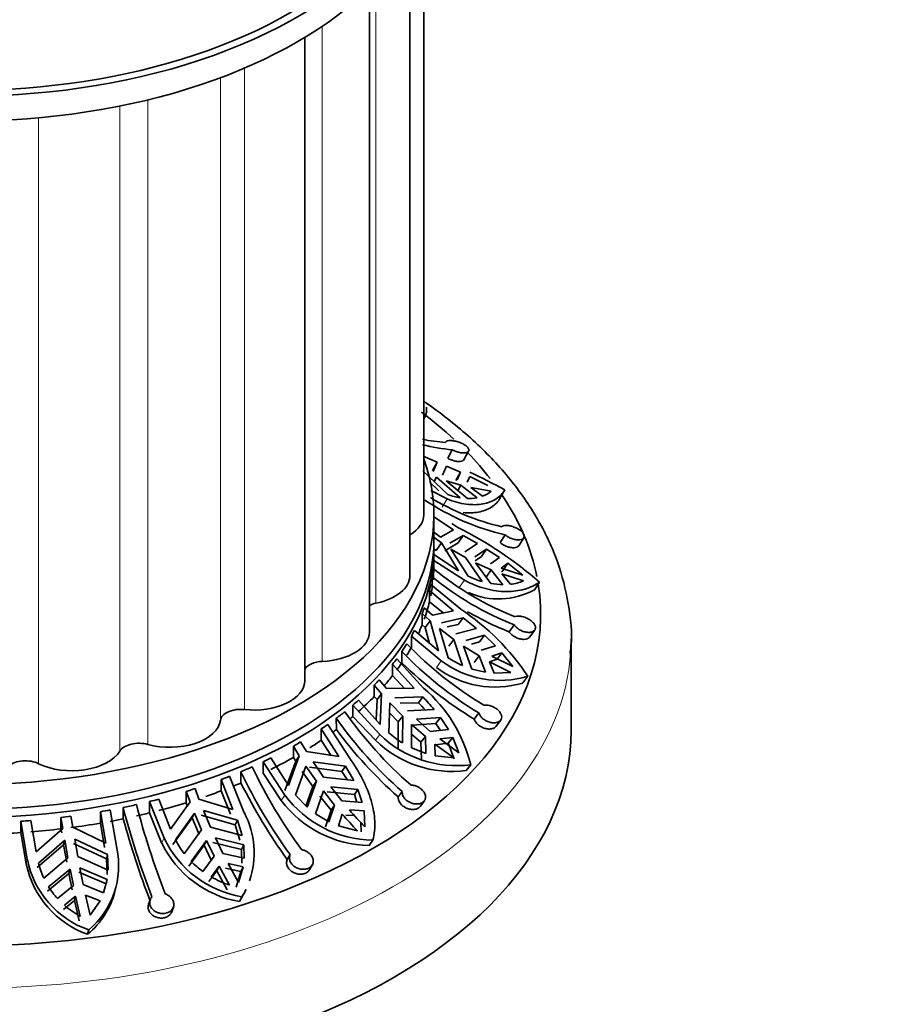
# Model space of a CAD drawing. Units: millimetres. Extents: x 0 to 1401, y 0 to 1843.
# Drawn here: x 990 to 1034, y 404 to 452 of the extents above; entities that cross this region are included whole.
import ezdxf
from ezdxf import colors
from ezdxf.entities.mleader import LeaderData, LeaderLine
from ezdxf.math import Vec2, Vec3

# ---------------------------------------------------------------- set-up
doc = ezdxf.new("R2010")
doc.units = ezdxf.units.MM
doc.layers.add('DV6_Défaut', color=7, linetype='Continuous')
doc.layers.add('Défaut', color=7, linetype='Continuous')

# ---------------------------------------------------------------- blocks, each defined once
blk = doc.blocks.new('_DOT')
at = {"color": 0}
blk.add_line((0, 0), (-1, 0), dxfattribs=at)
at = {"color": 0, "const_width": 0.333}
blk.add_lwpolyline([(-0.1665, 0, 1), (0.1665, 0, 1)], format="xyb", close=True, dxfattribs=at)
blk = doc.blocks.new('SE5')
at = {"layer": 'DV6_Défaut', "color": 7, "linetype": 'Continuous', "lineweight": 35}
for p, q in [((1010.232, 427.891), (1010.232, 457.797)), ((1009.551, 424.902), (1009.551, 456.349)), ((1007.553, 422.117), (1007.553, 453.814)), ((1004.374, 419.726), (1004.374, 451.385)), ((1010.232, 432.597), (1010.302, 432.752)), ((1011.637, 431.094), (1011.414, 430.673)), ((1012.209, 430.605), (1012.434, 431.03)), ((1010.894, 430.484), (1010.201, 430.774)), ((1010.894, 430.484), (1010.661, 430.079)), ((1010.688, 430.015), (1010.894, 430.484)), ((1011.418, 428.889), (1010.183, 430.049)), ((1011.353, 430.289), (1011.152, 429.841)), ((1012.046, 429.983), (1011.353, 430.289)), ((1011.813, 429.578), (1012.046, 429.983)), ((1012.046, 429.983), (1011.879, 429.619)), ((1010.517, 429.521), (1010.97, 429.073)), ((1010.738, 429.528), (1010.863, 429.744)), ((1012.028, 428.729), (1010.863, 429.744)), ((1011.327, 429.571), (1012.383, 428.693)), ((1011.327, 429.571), (1012.053, 429.348)), ((1012.053, 429.348), (1011.905, 429.09)), ((1012.053, 429.348), (1012.857, 428.728)), ((1012.373, 429.499), (1012.501, 429.772)), ((1013.377, 429.326), (1012.501, 429.772)), ((1011.379, 428.677), (1010.579, 429.087)), ((1013.127, 428.802), (1012.548, 429.228)), ((1012.548, 429.228), (1013.552, 429.056)), ((1013.982, 428.703), (1014.226, 429.126)), ((1010.732, 426.666), (1010.732, 427.891)), ((1011.695, 427.15), (1010.732, 427.788)), ((1011.618, 427.459), (1011.909, 427.272)), ((1011.062, 426.798), (1010.732, 427.036)), ((1011.695, 427.15), (1011.062, 426.798)), ((1010.69, 426.804), (1011.097, 426.51)), ((1011.097, 426.51), (1010.845, 426.138)), ((1011.097, 426.51), (1011.945, 425.134)), ((1011.927, 426.513), (1011.271, 426.126)), ((1011.522, 426.495), (1012.175, 426.88)), ((1012.175, 426.88), (1011.927, 426.513)), ((1012.878, 426.474), (1012.175, 426.88)), ((1012.245, 426.074), (1012.878, 426.474)), ((1014.232, 426.91), (1013.987, 426.528)), ((1014.904, 426.369), (1015.152, 426.756)), ((1010.732, 425.441), (1010.732, 426.258)), ((1010.845, 426.138), (1010.732, 426.215)), ((1012.424, 424.873), (1011.558, 426.208)), ((1011.558, 426.208), (1012.281, 425.786)), ((1013.321, 426.204), (1012.739, 425.821)), ((1013.321, 426.204), (1013.074, 425.839)), ((1013.965, 425.787), (1013.321, 426.204)), ((1010.724, 425.648), (1010.724, 425.088)), ((1012.23, 424.681), (1010.724, 425.648)), ((1010.732, 425.938), (1011.945, 425.134)), ((1013.109, 424.605), (1012.281, 425.786)), ((1012.759, 425.632), (1013.074, 425.839)), ((1012.775, 425.533), (1013.532, 424.505)), ((1012.775, 425.533), (1013.549, 425.186)), ((1013.965, 425.787), (1013.513, 425.474)), ((1014.04, 425.269), (1014.369, 425.504)), ((1014.121, 425.138), (1014.369, 425.504)), ((1015.108, 424.925), (1014.369, 425.504)), ((1013.549, 425.186), (1013.301, 424.821)), ((1013.549, 425.186), (1014.13, 424.451)), ((1015.108, 424.925), (1014.04, 425.269)), ((1014.121, 425.138), (1014.052, 425.089)), ((1014.497, 424.473), (1014.075, 424.981)), ((1014.075, 424.981), (1015.144, 424.637)), ((1010.646, 424.292), (1010.645, 424.846)), ((1013.532, 424.505), (1014.13, 424.451)), ((1015.679, 424.206), (1015.932, 424.579)), ((1010.513, 424.174), (1010.513, 423.614)), ((1011.701, 423.171), (1010.513, 424.174)), ((1010.577, 424.461), (1012.052, 423.246)), ((1010.513, 423.614), (1011.185, 423.066)), ((1010.152, 422.478), (1010.152, 423.038)), ((1010.152, 423.038), (1010.551, 422.677)), ((1010.657, 422.959), (1010.258, 423.32)), ((1011.701, 423.171), (1010.657, 422.959)), ((1010.551, 422.677), (1010.303, 422.346)), ((1010.551, 422.677), (1010.957, 421.197)), ((1011.108, 422.58), (1012.17, 422.822)), ((1012.17, 422.822), (1011.926, 422.497)), ((1012.824, 422.304), (1012.17, 422.822)), ((1009.77, 422.199), (1010.957, 421.197)), ((1010.303, 422.346), (1010.152, 422.478)), ((1010.52, 421.566), (1010.303, 422.346)), ((1011.429, 420.856), (1011.002, 422.298)), ((1011.002, 422.298), (1011.711, 421.758)), ((1011.926, 422.497), (1011.382, 422.371)), ((1011.817, 422.04), (1012.824, 422.304)), ((1014.681, 422.473), (1014.433, 422.132)), ((1015.442, 421.873), (1015.693, 422.217)), ((1009.621, 421.923), (1009.621, 421.363)), ((1011.095, 420.708), (1009.621, 421.923)), ((1011.467, 421.433), (1011.711, 421.758)), ((1012.134, 420.473), (1011.711, 421.758)), ((1013.217, 421.964), (1012.301, 421.706)), ((1012.583, 421.53), (1012.974, 421.64)), ((1013.217, 421.964), (1012.974, 421.64)), ((1013.758, 421.449), (1013.217, 421.964)), ((1017.482, 417.276), (1017.482, 421.767)), ((1009.157, 420.612), (1009.153, 421.166)), ((1012.195, 421.424), (1012.59, 420.3)), ((1012.195, 421.424), (1012.953, 420.95)), ((1013.758, 421.449), (1013.059, 421.232)), ((1013.575, 420.94), (1014.08, 421.106)), ((1013.837, 420.781), (1014.08, 421.106)), ((1014.621, 420.42), (1014.08, 421.106)), ((1008.9, 420.808), (1010.225, 419.361)), ((1012.953, 420.95), (1012.71, 420.625)), ((1012.953, 420.95), (1013.265, 420.14)), ((1013.837, 420.781), (1013.469, 420.66)), ((1013.699, 420.095), (1013.469, 420.658)), ((1013.469, 420.658), (1014.515, 420.138)), ((1014.621, 420.42), (1013.575, 420.94)), ((1008.699, 420.542), (1008.699, 419.982)), ((1009.766, 419.352), (1008.699, 420.542)), ((1012.59, 420.3), (1013.265, 420.14)), ((1013.699, 420.095), (1014.515, 420.138)), ((1008.396, 419.34), (1008.038, 419.764)), ((1008.699, 419.982), (1009.284, 419.348)), ((1015.11, 419.614), (1015.358, 419.945)), ((1007.798, 418.951), (1007.798, 419.511)), ((1007.798, 419.511), (1008.156, 419.087)), ((1009.766, 419.352), (1008.396, 419.34)), ((1007.022, 418.769), (1008.089, 417.579)), ((1007.934, 418.795), (1007.798, 418.951)), ((1007.891, 417.799), (1007.934, 418.795)), ((1008.156, 419.087), (1007.934, 418.795)), ((1008.156, 419.087), (1008.089, 417.579)), ((1008.801, 418.891), (1010.185, 418.93)), ((1010.185, 418.93), (1009.966, 418.643)), ((1006.744, 418.527), (1006.744, 417.968)), ((1008.068, 417.08), (1006.744, 418.527)), ((1008.515, 417.164), (1008.561, 418.638)), ((1008.561, 418.638), (1009.198, 417.986)), ((1009.966, 418.643), (1009.069, 418.616)), ((1009.437, 418.239), (1010.738, 418.311)), ((1005.933, 417.322), (1005.926, 417.877)), ((1006.744, 417.968), (1007.849, 416.793)), ((1008.979, 417.699), (1008.545, 418.14)), ((1008.979, 417.699), (1009.198, 417.986)), ((1009.182, 416.667), (1009.198, 417.986)), ((1011.048, 417.913), (1009.872, 417.829)), ((1010.553, 417.235), (1009.872, 417.829)), ((1011.048, 417.913), (1010.83, 417.627)), ((1011.444, 417.32), (1011.048, 417.913)), ((1012.946, 418.143), (1012.715, 417.842)), ((1013.784, 417.48), (1014.017, 417.784)), ((1005.186, 417.353), (1005.186, 416.793)), ((1006.046, 416.003), (1005.186, 417.353)), ((1005.509, 417.575), (1006.576, 415.929)), ((1008.979, 417.699), (1008.965, 416.381)), ((1009.632, 417.575), (1009.634, 416.419)), ((1009.632, 417.575), (1010.313, 416.982)), ((1009.654, 417.542), (1010.83, 417.627)), ((1011.444, 417.32), (1010.553, 417.235)), ((1010.83, 417.627), (1011.059, 417.283)), ((1005.186, 416.793), (1005.665, 416.059)), ((1010.095, 416.696), (1009.633, 417.098)), ((1010.313, 416.982), (1010.095, 416.696)), ((1010.313, 416.982), (1010.332, 416.145)), ((1011.016, 416.862), (1011.656, 416.933)), ((1011.956, 416.177), (1011.016, 416.862)), ((1011.438, 416.646), (1011.656, 416.933)), ((1011.956, 416.177), (1011.656, 416.933)), ((1003.818, 415.95), (1003.818, 416.51)), ((1003.818, 416.51), (1004.107, 416.032)), ((1004.46, 416.237), (1004.172, 416.714)), ((1009.634, 416.419), (1010.332, 416.145)), ((1010.114, 415.858), (1010.095, 416.696)), ((1010.798, 416.025), (1010.777, 416.609)), ((1010.777, 416.609), (1011.717, 415.924)), ((1011.438, 416.646), (1010.798, 416.576)), ((1011.438, 416.646), (1011.736, 415.889)), ((1002.711, 415.924), (1003.571, 414.574)), ((1003.394, 414.319), (1003.927, 415.774)), ((1004.107, 416.032), (1003.571, 414.574)), ((1003.927, 415.774), (1003.818, 415.95)), ((1004.107, 416.032), (1003.927, 415.774)), ((1006.046, 416.003), (1004.46, 416.237)), ((1010.798, 416.025), (1011.717, 415.924)), ((1002.327, 415.738), (1002.327, 415.178)), ((1003.394, 414.092), (1002.327, 415.738)), ((1003.916, 414.095), (1004.433, 415.522)), ((1004.433, 415.522), (1004.946, 414.775)), ((1006.204, 415.264), (1004.609, 415.47)), ((1004.786, 415.726), (1006.38, 415.518)), ((1005.299, 414.979), (1004.786, 415.726)), ((1006.38, 415.518), (1006.204, 415.264)), ((1006.787, 414.82), (1006.38, 415.518)), ((1012.323, 415.3), (1012.545, 415.592)), ((1000.259, 414.864), (1000.259, 414.304)), ((1000.842, 413.395), (1000.259, 414.864)), ((1000.677, 415.025), (1001.4, 413.23)), ((1001.234, 414.691), (1001.225, 415.247)), ((1002.327, 415.178), (1003.217, 413.837)), ((1004.77, 414.521), (1004.255, 415.266)), ((1005.299, 414.979), (1006.787, 414.82)), ((999.169, 413.899), (998.974, 414.416)), ((1004.77, 414.521), (1004.43, 413.56)), ((1004.493, 413.495), (1004.946, 414.775)), ((1004.77, 414.521), (1004.946, 414.775)), ((1006.99, 414.379), (1005.65, 414.503)), ((1006.198, 413.808), (1005.65, 414.503)), ((1006.99, 414.379), (1006.815, 414.126)), ((1007.208, 413.735), (1006.99, 414.379)), ((997.187, 413.896), (997.77, 412.426)), ((998.535, 413.718), (998.535, 414.278)), ((998.535, 414.278), (998.731, 413.76)), ((1000.842, 413.395), (999.169, 413.899)), ((1000.259, 414.304), (1000.722, 413.164)), ((1003.916, 414.095), (1004.493, 413.495)), ((1005.296, 414.299), (1004.904, 413.175)), ((1005.669, 413.35), (1005.12, 414.046)), ((1005.296, 414.299), (1005.844, 413.604)), ((1005.474, 414.25), (1006.815, 414.126)), ((1006.815, 414.126), (1006.94, 413.755)), ((1009.169, 414.271), (1008.974, 414.005)), ((994.796, 413.364), (995.117, 411.483)), ((995.441, 412.93), (995.431, 413.488)), ((996.727, 413.78), (996.727, 413.22)), ((997.451, 411.985), (996.727, 413.78)), ((998.731, 413.76), (997.77, 412.426)), ((998.609, 413.526), (998.535, 413.718)), ((999.391, 413.343), (1001.066, 412.863)), ((999.738, 412.524), (999.391, 413.343)), ((1005.392, 412.535), (1005.669, 413.35)), ((1005.844, 413.604), (1005.567, 412.788)), ((1005.844, 413.604), (1005.669, 413.35)), ((1007.208, 413.735), (1006.198, 413.808)), ((1006.571, 413.366), (1007.294, 413.323)), ((1010.067, 413.551), (1010.263, 413.819)), ((992.377, 412.436), (992.377, 412.996)), ((992.377, 412.996), (992.463, 412.454)), ((992.952, 412.516), (992.865, 413.057)), ((994.317, 413.278), (994.317, 412.718)), ((994.576, 411.738), (994.317, 413.278)), ((996.727, 413.22), (997.331, 411.755)), ((998.831, 412.973), (997.887, 411.669)), ((998.007, 411.899), (998.952, 413.205)), ((998.831, 412.973), (998.952, 413.205)), ((999.18, 412.156), (998.831, 412.973)), ((998.952, 413.205), (999.299, 412.386)), ((1000.946, 412.633), (999.27, 413.111)), ((1001.066, 412.863), (1000.946, 412.633)), ((1001.294, 412.112), (1001.066, 412.863)), ((1004.904, 413.175), (1005.567, 412.788)), ((1006.027, 412.592), (1006.218, 413.161)), ((1006.822, 413.087), (1006.396, 413.112)), ((1007.329, 412.54), (1007.294, 413.323)), ((990.399, 412.812), (990.399, 412.252)), ((990.72, 410.931), (990.399, 412.812)), ((990.897, 412.848), (991.155, 411.309)), ((992.463, 412.454), (991.155, 411.309)), ((992.41, 412.235), (992.377, 412.436)), ((994.576, 411.738), (992.952, 412.516)), ((994.317, 412.718), (994.522, 411.522)), ((998.446, 411.214), (999.299, 412.386)), ((999.738, 412.524), (1001.294, 412.112)), ((1000.946, 412.633), (1001.175, 411.883)), ((1006.027, 412.592), (1006.975, 412.336)), ((1007.132, 412.752), (1007.152, 412.284)), ((990.399, 412.252), (990.667, 410.715)), ((993.05, 411.934), (994.67, 411.181)), ((993.204, 411.073), (993.05, 411.934)), ((1001.372, 411.649), (999.975, 412)), ((1000.347, 411.228), (999.975, 412)), ((992.508, 411.655), (991.212, 410.537)), ((991.265, 410.753), (992.562, 411.872)), ((992.508, 411.655), (992.562, 411.872)), ((992.663, 410.797), (992.508, 411.655)), ((992.562, 411.872), (992.716, 411.012)), ((994.617, 410.965), (992.997, 411.716)), ((998.664, 410.604), (999.418, 411.632)), ((999.537, 411.861), (998.783, 410.832)), ((999.537, 411.861), (999.418, 411.632)), ((999.789, 410.861), (999.418, 411.632)), ((999.537, 411.861), (999.908, 411.089)), ((999.856, 411.771), (1001.253, 411.42)), ((1001.372, 411.649), (1001.253, 411.42)), ((1001.253, 411.42), (1001.275, 410.755)), ((1001.394, 410.985), (1001.372, 411.649)), ((1007.544, 411.614), (1007.723, 411.873)), ((991.53, 410.01), (992.716, 411.012)), ((993.204, 411.073), (994.701, 410.408)), ((994.67, 411.181), (994.617, 410.965)), ((994.617, 410.965), (994.648, 410.193)), ((994.701, 410.408), (994.67, 411.181)), ((999.908, 411.089), (999.358, 410.343)), ((1001.394, 410.985), (1000.347, 411.228)), ((1003.654, 411.169), (1003.512, 410.931)), ((992.821, 410.459), (991.767, 409.58)), ((992.821, 410.459), (992.768, 410.244)), ((992.821, 410.459), (992.986, 409.642)), ((994.649, 409.942), (993.31, 410.52)), ((993.474, 409.704), (993.31, 410.52)), ((999.775, 410.073), (1000.161, 410.595)), ((1000.042, 410.366), (1000.161, 410.595)), ((1000.161, 410.595), (1000.675, 409.664)), ((1001.228, 410.34), (1000.481, 410.504)), ((1001.114, 409.802), (1000.6, 410.734)), ((1000.6, 410.734), (1001.348, 410.569)), ((1001.114, 409.802), (1001.348, 410.569)), ((1001.228, 410.34), (1001.348, 410.569)), ((1004.6, 410.418), (1004.744, 410.658)), ((991.714, 409.366), (992.768, 410.244)), ((992.933, 409.428), (992.768, 410.244)), ((993.257, 410.306), (994.596, 409.728)), ((1000.042, 410.366), (999.656, 409.844)), ((1000.555, 409.433), (1000.042, 410.366)), ((1001.228, 410.34), (1000.993, 409.571)), ((992.986, 409.642), (992.207, 409.006)), ((994.474, 409.291), (993.474, 409.704)), ((994.474, 409.291), (994.649, 409.942)), ((994.649, 409.942), (994.596, 409.728)), ((995.03, 409.358), (995.082, 409.57)), ((992.547, 408.674), (993.098, 409.118)), ((993.045, 408.903), (993.098, 409.118)), ((993.098, 409.118), (993.326, 408.125)), ((993.814, 408.187), (993.587, 409.179)), ((993.587, 409.179), (994.298, 408.894)), ((1001.16, 408.855), (1001.281, 409.088)), ((1001.378, 409.216), (1001.498, 409.448)), ((993.045, 408.903), (992.494, 408.459)), ((993.273, 407.908), (993.045, 408.903)), ((993.814, 408.187), (994.298, 408.894)), ((996.765, 408.948), (996.687, 408.728)), ((997.829, 408.359), (997.908, 408.581)), ((993.688, 407.246), (993.742, 407.465))]:
    blk.add_line(p, q, dxfattribs=at)
at = {"layer": 'DV6_Défaut', "color": 7, "linetype": 'Continuous', "lineweight": 18}
for p, q in [((1007.876, 454.141), (1007.876, 423.54)), ((1005.239, 451.938), (1005.239, 420.678)), ((1001.409, 449.874), (1001.409, 418.308)), ((1000.225, 449.401), (1000.225, 417.783)), ((996.647, 448.309), (996.647, 416.59)), ((995.269, 448.005), (995.269, 416.261)), ((991.277, 447.43), (991.277, 415.643)), ((1011.145, 428.27), (1011.379, 428.677)), ((1011.98, 424.314), (1012.23, 424.681)), ((1010.851, 420.382), (1011.095, 420.708)), ((1007.849, 416.793), (1008.068, 417.08)), ((1003.217, 413.837), (1003.394, 414.092)), ((997.331, 411.755), (997.451, 411.985)), ((990.667, 410.715), (990.72, 410.931))]:
    blk.add_line(p, q, dxfattribs=at)
at = {"layer": 'DV6_Défaut', "color": 7, "linetype": 'Continuous', "lineweight": 35}
for centre, radius, start, end in [((1012.298, 439.58), 8.511, 255.5341, 265.5493), ((1011.941, 439.865), 8.441, 257.9202, 265.6535), ((998.296, 399.728), 33.427, 61.5486, 64.8561), ((1012.612, 432.192), 3.513, 250.1409, 260.438), ((1012.692, 430.016), 1.289, 289.716, 311.8366), ((1016.904, 438.506), 11.9, 236.1784, 257.0254), ((1016.725, 438.83), 11.824, 238.5503, 257.0904), ((1012.463, 430.853), 2.161, 267.8781, 280.4898), ((1003.1, 409.763), 19.6, 49.1041, 63.2931), ((1020.17, 436.743), 14.896, 230.5024, 248.5841), ((1020.151, 436.395), 14.958, 230.5413, 248.548), ((1014.373, 428.853), 4.432, 243.9083, 253.4293), ((1014.209, 426.963), 2.507, 276.5978, 291.8891), ((1013.919, 427.353), 3.605, 245.6355, 299.2139), ((1005.566, 413.447), 11.751, 33.5679, 56.5006), ((1020.177, 436.6), 15.567, 239.977, 248.3433), ((1021.974, 433.361), 17.694, 223.5678, 239.3217), ((1022.202, 433.718), 17.667, 223.5548, 239.3322), ((1022.129, 433.604), 18.359, 225.0455, 239.1537), ((1013.973, 424.496), 4.757, 232.78, 286.9205), ((1014.107, 424.946), 4.889, 236.7843, 246.1992), ((1013.737, 424.193), 4.781, 232.8709, 286.6913), ((1005.467, 413.833), 7.293, 13.9579, 49.284), ((1002.531, 411.532), 10.645, 39.5607, 44.0277), ((1023.303, 430.184), 20.764, 215.2472, 228.6599), ((1002.49, 411.382), 10.422, 41.5166, 44.1636), ((1022.858, 429.837), 20.73, 215.2367, 228.6724), ((1023.234, 430.13), 21.526, 216.511, 228.513), ((1011.644, 420.715), 5.457, 225.9477, 277.1523), ((1011.849, 420.974), 5.427, 225.8438, 277.3755), ((1011.766, 420.836), 4.905, 228.4809, 238.219), ((1025.436, 426.817), 26.223, 205.5935, 215.9777), ((1024.758, 426.506), 26.088, 205.567, 216.0059), ((1000.278, 411.332), 7.112, 29.7246, 33.5632), ((1025.486, 426.819), 27.116, 206.5692, 215.8678), ((1007.662, 417.165), 5.553, 216.826, 268.7836), ((1007.823, 417.399), 5.527, 216.746, 268.9675), ((1036.218, 424.229), 42.177, 194.7532, 201.0332), ((1037.211, 424.479), 42.532, 194.7791, 201.0064), ((1022.002, 426.755), 20.43, 220.9487, 224.0916), ((1037.755, 424.556), 43.882, 195.3628, 200.9423), ((997.654, 411.265), 4.231, 340.8123, 27.677), ((1021.648, 426.551), 20.43, 220.9487, 224.0916), ((1002.141, 414.206), 5.189, 205.3376, 260.4669), ((1001.79, 413.84), 4.252, 207.163, 218.1365), ((991.141, 410.6), 4.073, 309.6817, 12.5239), ((1002.033, 413.985), 5.203, 205.3712, 260.3456), ((995.275, 411.852), 4.647, 191.4352, 250.7352), ((995.256, 411.661), 4.686, 191.6561, 250.4493), ((995.158, 411.723), 4.012, 193.993, 205.2783), ((1002.048, 414.082), 4.607, 224.8642, 234.2658), ((1002.39, 414.624), 5.248, 240.1173, 250.9259), ((995.221, 411.773), 4.092, 212.4021, 222.5417), ((991.1, 410.377), 4.062, 309.5654, 345.4123), ((997.64, 411.032), 4.139, 328.2688, 334.0732), ((997.654, 411.265), 4.231, 329.0342, 334.7037), ((995.605, 412.186), 4.657, 228.9488, 240.691)]:
    blk.add_arc(centre, radius, start, end, dxfattribs=at)
for centre, major_axis, start_param, end_param in [((987.732, 461.775), (-23, 0), 0, 3.295923), ((987.732, 461.775), (-22.5, 0), 0, 3.141593), ((987.732, 460.551), (-23, 0), 0, 3.141593), ((987.732, 422.992), (-28.25, 0), 3.69865, 3.797163), ((987.732, 422.992), (-28.25, 0), 3.563494, 3.651276), ((987.732, 427.891), (-23, 0), 0, 3.350487), ((987.732, 422.992), (-28.25, 0), 3.255686, 3.510581), ((1007.732, 427.891), (-2.5, 0), 2.385331, 3.141593), ((987.732, 426.666), (-23, 0), 0, 3.141593), ((987.732, 426.258), (-23, 0), 0, 3.156965), ((987.732, 426.001), (23, 0), 6.256602, 6.278425), ((987.732, 426.001), (23, 0), -0.087093, -0.056652), ((987.732, 425.441), (23, 0), 6.227007, 6.256602), ((1007.051, 424.902), (-2.5, 0), 1.907063, 3.141593), ((987.732, 422.992), (-28.25, 0), 0, 3.232958), ((987.732, 426.001), (23, 0), -0.138039, -0.116217), ((987.732, 425.441), (23, 0), -0.116217, -0.086619), ((1008.206, 422.995), (1, 0), 1.907063, 2.282184), ((987.732, 425.441), (23, 0), -0.20333, -0.138039), ((987.732, 426.001), (23, 0), -0.225069, -0.20333), ((1005.053, 422.117), (-2.5, 0), 1.645263, 3.141593), ((987.732, 426.001), (23, 0), -0.312182, -0.29036), ((987.732, 425.441), (23, 0), -0.25888, -0.225069), ((987.732, 421.767), (-29.75, 0), 3.10474, 3.141593), ((987.732, 426.001), (23, 0), -0.372693, -0.342252), ((987.732, 425.441), (23, 0), -0.341778, -0.312182), ((1005.313, 420.102), (1, 0), 1.645263, 2.789827), ((987.732, 426.001), (23, 0), -0.423638, -0.401816), ((987.732, 425.441), (23, 0), -0.401816, -0.372219), ((1001.874, 419.726), (-2.5, 0), 1.383464, 3.141593), ((987.732, 426.001), (23, 0), -0.510669, -0.488929), ((987.732, 425.441), (23, 0), -0.465501, -0.423638), ((987.732, 426.001), (23, 0), -0.597782, -0.575959), ((987.732, 425.441), (23, 0), -0.575959, -0.510669), ((1001.223, 417.74), (-1, 0), 4.525057, 6.208718), ((987.732, 426.001), (23, 0), -0.658292, -0.627851), ((997.732, 417.891), (2.5, 0), 4.263257, 6.208718), ((987.732, 425.441), (23, 0), -0.608282, -0.597782), ((987.732, 417.276), (-29.75, 0), 0, 3.141593), ((987.732, 426.001), (23, 0), -0.709238, -0.687415), ((987.732, 425.441), (23, 0), -0.670179, -0.657818), ((987.732, 425.441), (23, 0), -0.746371, -0.709238), ((992.909, 416.737), (2.5, 0), 4.001458, 5.946919), ((996.213, 416.07), (-1, 0), 4.263257, 5.946919), ((987.732, 426.001), (23, 0), -0.796268, -0.774528), ((990.625, 415.206), (-1, 0), 4.001458, 5.68512), ((987.732, 426.001), (23, 0), -0.883381, -0.861559), ((987.732, 425.441), (23, 0), -0.861559, -0.796268), ((987.732, 426.001), (23, 0), -0.943891, -0.91345), ((987.732, 426.001), (23, 0), -0.994837, -0.973015), ((987.732, 426.001), (23, 0), -1.081867, -1.060128), ((987.732, 425.441), (23, 0), -0.962707, -0.943417), ((987.732, 426.001), (23, 0), -1.16898, -1.147158), ((987.732, 425.441), (23, 0), -1.033796, -0.994837), ((987.732, 426.001), (23, 0), -1.280436, -1.258614), ((987.732, 426.001), (23, 0), -1.229491, -1.19905), ((987.732, 425.441), (23, 0), -1.147158, -1.081867), ((987.732, 426.001), (23, 0), -1.367467, -1.345727), ((987.732, 425.441), (23, 0), -1.258614, -1.229017), ((987.732, 425.441), (23, 0), -1.198576, -1.16898), ((987.732, 426.001), (23, 0), -1.45458, -1.432757), ((987.732, 425.441), (23, 0), -1.432757, -1.367467), ((987.732, 425.441), (23, 0), -1.345727, -1.280436), ((987.732, 425.441), (23, 0), -1.484175, -1.45458)]:
    blk.add_ellipse(centre, major_axis=major_axis, ratio=0.57735, start_param=start_param, end_param=end_param, dxfattribs=at)
at = {"layer": 'DV6_Défaut', "color": 7, "linetype": 'Continuous', "lineweight": 18}
blk.add_ellipse((987.732, 421.767), major_axis=(-29.75, 0), ratio=0.57735, start_param=0, end_param=3.10474, dxfattribs=at)
at = {"layer": 'DV6_Défaut', "color": 7, "linetype": 'Continuous', "lineweight": 35}
for points, knots in [([(1017.433, 421.071), (1017.45, 421.189), (1017.56, 421.953), (1017.389, 423.527), (1016.878, 425.59), (1015.938, 427.613), (1014.625, 429.545), (1012.937, 431.374), (1011.404, 432.65), (1010.461, 433.322), (1010.262, 433.46)], [0, 0, 0, 0, 0.023579, 0.17724, 0.330492, 0.484513, 0.640382, 0.798361, 0.958026, 1, 1, 1, 1]), ([(1010.365, 433.196), (1010.384, 433.017), (1010.357, 432.854), (1010.266, 432.679), (1010.244, 432.644), (1010.219, 432.611)], [0, 0, 0, 0, 0.794624, 0.794624, 1, 1, 1, 1]), ([(1011.637, 431.094), (1011.681, 431.071), (1011.728, 431.049), (1011.775, 431.03), (1011.837, 431.004), (1011.902, 430.983), (1011.965, 430.968), (1012.028, 430.952), (1012.09, 430.942), (1012.146, 430.939), (1012.202, 430.936), (1012.255, 430.938), (1012.298, 430.948), (1012.342, 430.957), (1012.378, 430.972), (1012.403, 430.993), (1012.428, 431.013), (1012.443, 431.039), (1012.447, 431.068), (1012.45, 431.097), (1012.442, 431.129), (1012.424, 431.163), (1012.406, 431.195), (1012.377, 431.23), (1012.339, 431.263), (1012.302, 431.296), (1012.255, 431.329), (1012.204, 431.359), (1012.151, 431.39), (1012.092, 431.418), (1012.031, 431.443), (1011.992, 431.458), (1011.952, 431.472), (1011.911, 431.485), (1011.846, 431.505), (1011.779, 431.521), (1011.716, 431.532), (1011.652, 431.542), (1011.592, 431.548), (1011.538, 431.548), (1011.485, 431.548), (1011.438, 431.542), (1011.401, 431.532), (1011.364, 431.521), (1011.336, 431.505), (1011.319, 431.485), (1011.31, 431.474), (1011.304, 431.462), (1011.302, 431.449)], [0, 0, 0, 0, 0.050584, 0.050584, 0.050584, 0.117266, 0.117266, 0.117266, 0.184384, 0.184384, 0.184384, 0.252053, 0.252053, 0.252053, 0.320097, 0.320097, 0.320097, 0.387921, 0.387921, 0.387921, 0.454802, 0.454802, 0.454802, 0.520537, 0.520537, 0.520537, 0.585747, 0.585747, 0.585747, 0.65146, 0.65146, 0.65146, 0.692896, 0.692896, 0.692896, 0.761109, 0.761109, 0.761109, 0.829331, 0.829331, 0.829331, 0.897341, 0.897341, 0.897341, 0.964601, 0.964601, 0.964601, 1, 1, 1, 1]), ([(1012.209, 430.606), (1012.197, 430.584), (1012.177, 430.564), (1012.149, 430.55), (1012.118, 430.533), (1012.077, 430.522), (1012.029, 430.517), (1011.981, 430.512), (1011.925, 430.514), (1011.865, 430.522), (1011.806, 430.53), (1011.741, 430.544), (1011.677, 430.564), (1011.613, 430.583), (1011.548, 430.608), (1011.486, 430.637), (1011.462, 430.648), (1011.437, 430.66), (1011.414, 430.673)], [0, 0, 0, 0, 0.167179, 0.167179, 0.167179, 0.355132, 0.355132, 0.355132, 0.545102, 0.545102, 0.545102, 0.735221, 0.735221, 0.735221, 0.924164, 0.924164, 0.924164, 1, 1, 1, 1]), ([(1014.221, 429.118), (1014.123, 428.947), (1013.981, 428.798), (1013.614, 428.559), (1013.395, 428.474), (1013.02, 428.405), (1012.887, 428.392), (1012.608, 428.388), (1012.464, 428.397), (1012.168, 428.437), (1012.015, 428.469), (1011.702, 428.555), (1011.54, 428.611), (1011.379, 428.677)], [0, 0, 0, 0, 0.25, 0.25, 0.5, 0.5, 0.625, 0.625, 0.75, 0.75, 0.875, 0.875, 1, 1, 1, 1]), ([(1012.177, 428.001), (1012.439, 427.974), (1012.684, 427.981), (1013.161, 428.067), (1013.379, 428.152), (1013.651, 428.327), (1013.733, 428.393), (1013.875, 428.54), (1013.935, 428.62), (1013.984, 428.705)], [0, 0, 0, 0, 0.3086404, 0.3086404, 0.6543202, 0.6543202, 0.8271601, 0.8271601, 1, 1, 1, 1]), ([(1014.232, 426.91), (1014.238, 426.905), (1014.243, 426.901), (1014.249, 426.896), (1014.297, 426.857), (1014.353, 426.82), (1014.411, 426.788), (1014.47, 426.756), (1014.534, 426.728), (1014.596, 426.706), (1014.66, 426.685), (1014.724, 426.669), (1014.784, 426.661), (1014.845, 426.652), (1014.903, 426.651), (1014.954, 426.657), (1015.005, 426.663), (1015.051, 426.677), (1015.086, 426.696), (1015.121, 426.716), (1015.147, 426.742), (1015.161, 426.772), (1015.176, 426.802), (1015.18, 426.836), (1015.172, 426.873), (1015.165, 426.909), (1015.147, 426.948), (1015.12, 426.986), (1015.093, 427.024), (1015.055, 427.063), (1015.011, 427.1), (1014.966, 427.137), (1014.913, 427.173), (1014.856, 427.205), (1014.799, 427.237), (1014.735, 427.266), (1014.672, 427.29), (1014.63, 427.306), (1014.588, 427.319), (1014.546, 427.33), (1014.483, 427.347), (1014.419, 427.359), (1014.362, 427.364), (1014.304, 427.368), (1014.251, 427.367), (1014.206, 427.359), (1014.161, 427.351), (1014.124, 427.336), (1014.097, 427.316), (1014.092, 427.312), (1014.088, 427.309), (1014.084, 427.305)], [0, 0, 0, 0, 0.007692, 0.007692, 0.007692, 0.074199, 0.074199, 0.074199, 0.14103, 0.14103, 0.14103, 0.208356, 0.208356, 0.208356, 0.276215, 0.276215, 0.276215, 0.344282, 0.344282, 0.344282, 0.411855, 0.411855, 0.411855, 0.478322, 0.478322, 0.478322, 0.543777, 0.543777, 0.543777, 0.609065, 0.609065, 0.609065, 0.675174, 0.675174, 0.675174, 0.742527, 0.742527, 0.742527, 0.78634, 0.78634, 0.78634, 0.85387, 0.85387, 0.85387, 0.921439, 0.921439, 0.921439, 0.988441, 0.988441, 0.988441, 1, 1, 1, 1]), ([(1014.904, 426.37), (1014.894, 426.355), (1014.881, 426.341), (1014.865, 426.328), (1014.836, 426.306), (1014.798, 426.29), (1014.753, 426.28), (1014.707, 426.27), (1014.653, 426.267), (1014.595, 426.271), (1014.537, 426.275), (1014.473, 426.286), (1014.41, 426.304), (1014.346, 426.322), (1014.281, 426.347), (1014.22, 426.377), (1014.159, 426.407), (1014.099, 426.443), (1014.047, 426.481), (1014.026, 426.496), (1014.006, 426.512), (1013.987, 426.528)], [0, 0, 0, 0, 0.09153, 0.09153, 0.09153, 0.256705, 0.256705, 0.256705, 0.424535, 0.424535, 0.424535, 0.594164, 0.594164, 0.594164, 0.763922, 0.763922, 0.763922, 0.932629, 0.932629, 0.932629, 1, 1, 1, 1]), ([(1015.932, 424.579), (1015.724, 424.432), (1015.479, 424.316), (1015.06, 424.195), (1014.913, 424.164), (1014.609, 424.123), (1014.452, 424.113), (1013.966, 424.116), (1013.618, 424.163), (1013.099, 424.304), (1012.925, 424.362), (1012.577, 424.503), (1012.402, 424.586), (1012.23, 424.681)], [0, 0, 0, 0, 0.25, 0.25, 0.375, 0.375, 0.5, 0.5, 0.75, 0.75, 0.875, 0.875, 1, 1, 1, 1]), ([(1014.681, 422.473), (1014.685, 422.467), (1014.689, 422.461), (1014.693, 422.455), (1014.728, 422.41), (1014.771, 422.365), (1014.821, 422.324), (1014.87, 422.283), (1014.927, 422.245), (1014.987, 422.213), (1015.047, 422.181), (1015.111, 422.155), (1015.175, 422.137), (1015.239, 422.118), (1015.304, 422.107), (1015.364, 422.104), (1015.424, 422.101), (1015.482, 422.106), (1015.531, 422.119), (1015.58, 422.131), (1015.623, 422.152), (1015.656, 422.178), (1015.687, 422.204), (1015.71, 422.237), (1015.722, 422.273), (1015.733, 422.308), (1015.734, 422.349), (1015.725, 422.39), (1015.715, 422.432), (1015.695, 422.476), (1015.665, 422.518), (1015.636, 422.562), (1015.596, 422.605), (1015.55, 422.645), (1015.503, 422.686), (1015.449, 422.725), (1015.39, 422.759), (1015.331, 422.793), (1015.267, 422.823), (1015.203, 422.846), (1015.162, 422.862), (1015.119, 422.874), (1015.078, 422.884), (1015.016, 422.898), (1014.955, 422.906), (1014.9, 422.906), (1014.844, 422.906), (1014.793, 422.899), (1014.751, 422.884), (1014.744, 422.882), (1014.737, 422.879), (1014.731, 422.876)], [0, 0, 0, 0, 0.008449, 0.008449, 0.008449, 0.07496, 0.07496, 0.07496, 0.141797, 0.141797, 0.141797, 0.209129, 0.209129, 0.209129, 0.276995, 0.276995, 0.276995, 0.345062, 0.345062, 0.345062, 0.412625, 0.412625, 0.412625, 0.479079, 0.479079, 0.479079, 0.544527, 0.544527, 0.544527, 0.60982, 0.60982, 0.60982, 0.675943, 0.675943, 0.675943, 0.74331, 0.74331, 0.74331, 0.811512, 0.811512, 0.811512, 0.855576, 0.855576, 0.855576, 0.922375, 0.922375, 0.922375, 0.989203, 0.989203, 0.989203, 1, 1, 1, 1]), ([(1015.443, 421.873), (1015.437, 421.865), (1015.431, 421.858), (1015.423, 421.85), (1015.396, 421.822), (1015.359, 421.8), (1015.315, 421.784), (1015.27, 421.769), (1015.217, 421.76), (1015.161, 421.759), (1015.103, 421.758), (1015.041, 421.765), (1014.978, 421.78), (1014.914, 421.795), (1014.849, 421.817), (1014.787, 421.846), (1014.725, 421.875), (1014.665, 421.911), (1014.611, 421.951), (1014.558, 421.991), (1014.51, 422.036), (1014.471, 422.082), (1014.457, 422.098), (1014.444, 422.115), (1014.433, 422.132)], [0, 0, 0, 0, 0.038331, 0.038331, 0.038331, 0.185799, 0.185799, 0.185799, 0.334923, 0.334923, 0.334923, 0.486439, 0.486439, 0.486439, 0.639528, 0.639528, 0.639528, 0.792679, 0.792679, 0.792679, 0.944861, 0.944861, 0.944861, 1, 1, 1, 1]), ([(1012.946, 418.143), (1012.947, 418.138), (1012.949, 418.133), (1012.951, 418.128), (1012.967, 418.078), (1012.995, 418.027), (1013.031, 417.979), (1013.066, 417.93), (1013.112, 417.883), (1013.163, 417.842), (1013.215, 417.801), (1013.274, 417.764), (1013.335, 417.735), (1013.397, 417.706), (1013.463, 417.683), (1013.528, 417.669), (1013.593, 417.656), (1013.658, 417.65), (1013.719, 417.653), (1013.779, 417.656), (1013.835, 417.668), (1013.883, 417.687), (1013.931, 417.706), (1013.971, 417.733), (1014.002, 417.766), (1014.031, 417.798), (1014.052, 417.836), (1014.062, 417.878), (1014.071, 417.919), (1014.07, 417.964), (1014.059, 418.011), (1014.048, 418.057), (1014.026, 418.106), (1013.995, 418.152), (1013.963, 418.2), (1013.922, 418.247), (1013.874, 418.29), (1013.826, 418.333), (1013.769, 418.373), (1013.71, 418.407), (1013.65, 418.441), (1013.585, 418.47), (1013.521, 418.49), (1013.48, 418.503), (1013.438, 418.513), (1013.398, 418.52), (1013.336, 418.53), (1013.276, 418.532), (1013.221, 418.526), (1013.211, 418.525), (1013.201, 418.524), (1013.191, 418.522)], [0, 0, 0, 0, 0.006711, 0.006711, 0.006711, 0.073214, 0.073214, 0.073214, 0.14004, 0.14004, 0.14004, 0.207357, 0.207357, 0.207357, 0.27521, 0.27521, 0.27521, 0.343279, 0.343279, 0.343279, 0.410864, 0.410864, 0.410864, 0.477349, 0.477349, 0.477349, 0.542814, 0.542814, 0.542814, 0.608098, 0.608098, 0.608098, 0.674188, 0.674188, 0.674188, 0.741525, 0.741525, 0.741525, 0.809714, 0.809714, 0.809714, 0.877888, 0.877888, 0.877888, 0.921167, 0.921167, 0.921167, 0.987525, 0.987525, 0.987525, 1, 1, 1, 1]), ([(1013.784, 417.48), (1013.784, 417.479), (1013.783, 417.478), (1013.782, 417.478), (1013.756, 417.444), (1013.719, 417.415), (1013.675, 417.394), (1013.631, 417.372), (1013.579, 417.358), (1013.523, 417.352), (1013.466, 417.346), (1013.403, 417.348), (1013.341, 417.357), (1013.277, 417.368), (1013.211, 417.386), (1013.149, 417.412), (1013.086, 417.438), (1013.024, 417.472), (1012.969, 417.512), (1012.914, 417.551), (1012.865, 417.597), (1012.825, 417.645), (1012.785, 417.693), (1012.753, 417.745), (1012.732, 417.795), (1012.725, 417.811), (1012.72, 417.826), (1012.715, 417.842)], [0, 0, 0, 0, 0.0032118, 0.0032118, 0.0032118, 0.1370038, 0.1370038, 0.1370038, 0.2705942, 0.2705942, 0.2705942, 0.4057627, 0.4057627, 0.4057627, 0.5430897, 0.5430897, 0.5430897, 0.6817662, 0.6817662, 0.6817662, 0.8204244, 0.8204244, 0.8204244, 0.9581748, 0.9581748, 0.9581748, 1, 1, 1, 1]), ([(1006.576, 415.929), (1006.817, 415.589), (1007.036, 415.233), (1007.304, 414.706), (1007.385, 414.53), (1007.528, 414.178), (1007.59, 414.001), (1007.744, 413.48), (1007.804, 413.144), (1007.833, 412.486), (1007.802, 412.172), (1007.723, 411.873)], [0, 0, 0, 0, 0.25, 0.25, 0.375, 0.375, 0.5, 0.5, 0.75, 0.75, 1, 1, 1, 1]), ([(1009.169, 414.271), (1009.166, 414.232), (1009.169, 414.192), (1009.178, 414.152), (1009.19, 414.099), (1009.214, 414.045), (1009.246, 413.995), (1009.279, 413.944), (1009.322, 413.895), (1009.372, 413.852), (1009.421, 413.809), (1009.48, 413.771), (1009.541, 413.741), (1009.603, 413.711), (1009.669, 413.688), (1009.735, 413.675), (1009.801, 413.661), (1009.869, 413.656), (1009.931, 413.661), (1009.993, 413.665), (1010.052, 413.678), (1010.104, 413.699), (1010.154, 413.72), (1010.198, 413.749), (1010.233, 413.784), (1010.267, 413.818), (1010.292, 413.859), (1010.307, 413.903), (1010.321, 413.947), (1010.325, 413.996), (1010.319, 414.045), (1010.312, 414.096), (1010.295, 414.148), (1010.268, 414.199), (1010.24, 414.25), (1010.202, 414.301), (1010.157, 414.347), (1010.111, 414.393), (1010.057, 414.436), (1009.998, 414.471), (1009.961, 414.494), (1009.921, 414.515), (1009.88, 414.532), (1009.818, 414.558), (1009.753, 414.576), (1009.689, 414.586), (1009.655, 414.591), (1009.621, 414.594), (1009.588, 414.594)], [0, 0, 0, 0, 0.050175, 0.050175, 0.050175, 0.116858, 0.116858, 0.116858, 0.183976, 0.183976, 0.183976, 0.251645, 0.251645, 0.251645, 0.319691, 0.319691, 0.319691, 0.387522, 0.387522, 0.387522, 0.454413, 0.454413, 0.454413, 0.520157, 0.520157, 0.520157, 0.585371, 0.585371, 0.585371, 0.65108, 0.65108, 0.65108, 0.717976, 0.717976, 0.717976, 0.785945, 0.785945, 0.785945, 0.854212, 0.854212, 0.854212, 0.897824, 0.897824, 0.897824, 0.96429, 0.96429, 0.96429, 1, 1, 1, 1]), ([(1010.068, 413.551), (1010.041, 413.515), (1010.005, 413.483), (1009.962, 413.458), (1009.918, 413.431), (1009.865, 413.412), (1009.808, 413.401), (1009.75, 413.39), (1009.688, 413.388), (1009.624, 413.394), (1009.56, 413.4), (1009.494, 413.414), (1009.431, 413.437), (1009.367, 413.46), (1009.305, 413.491), (1009.25, 413.529), (1009.194, 413.567), (1009.143, 413.612), (1009.101, 413.661), (1009.06, 413.709), (1009.027, 413.763), (1009.006, 413.817), (1008.984, 413.87), (1008.973, 413.925), (1008.973, 413.977), (1008.973, 413.987), (1008.974, 413.996), (1008.974, 414.005)], [0, 0, 0, 0, 0.115205, 0.115205, 0.115205, 0.235959, 0.235959, 0.235959, 0.356769, 0.356769, 0.356769, 0.479148, 0.479148, 0.479148, 0.603446, 0.603446, 0.603446, 0.728808, 0.728808, 0.728808, 0.854009, 0.854009, 0.854009, 0.978342, 0.978342, 0.978342, 1, 1, 1, 1]), ([(1003.654, 411.169), (1003.645, 411.149), (1003.638, 411.128), (1003.632, 411.106), (1003.619, 411.055), (1003.617, 410.999), (1003.625, 410.944), (1003.634, 410.889), (1003.654, 410.833), (1003.684, 410.781), (1003.714, 410.728), (1003.755, 410.678), (1003.803, 410.634), (1003.852, 410.591), (1003.909, 410.552), (1003.971, 410.522), (1004.032, 410.493), (1004.099, 410.47), (1004.166, 410.458), (1004.232, 410.445), (1004.301, 410.442), (1004.365, 410.448), (1004.428, 410.453), (1004.489, 410.468), (1004.543, 410.491), (1004.596, 410.513), (1004.644, 410.544), (1004.682, 410.58), (1004.72, 410.617), (1004.749, 410.66), (1004.768, 410.706), (1004.787, 410.754), (1004.796, 410.805), (1004.794, 410.858), (1004.792, 410.912), (1004.778, 410.967), (1004.754, 411.021), (1004.73, 411.075), (1004.695, 411.128), (1004.652, 411.176), (1004.609, 411.223), (1004.556, 411.267), (1004.499, 411.303), (1004.462, 411.326), (1004.423, 411.347), (1004.383, 411.363), (1004.329, 411.386), (1004.272, 411.402), (1004.215, 411.412)], [0, 0, 0, 0, 0.02774, 0.02774, 0.02774, 0.094319, 0.094319, 0.094319, 0.161274, 0.161274, 0.161274, 0.228759, 0.228759, 0.228759, 0.296727, 0.296727, 0.296727, 0.364719, 0.364719, 0.364719, 0.43199, 0.43199, 0.43199, 0.498092, 0.498092, 0.498092, 0.563377, 0.563377, 0.563377, 0.628814, 0.628814, 0.628814, 0.695282, 0.695282, 0.695282, 0.762957, 0.762957, 0.762957, 0.831229, 0.831229, 0.831229, 0.899227, 0.899227, 0.899227, 0.942174, 0.942174, 0.942174, 1, 1, 1, 1]), ([(1004.6, 410.418), (1004.6, 410.418), (1004.6, 410.418), (1004.6, 410.418), (1004.574, 410.373), (1004.536, 410.332), (1004.49, 410.3), (1004.445, 410.268), (1004.391, 410.243), (1004.333, 410.227), (1004.275, 410.211), (1004.212, 410.203), (1004.147, 410.204), (1004.083, 410.206), (1004.016, 410.216), (1003.953, 410.234), (1003.889, 410.253), (1003.826, 410.28), (1003.769, 410.314), (1003.712, 410.349), (1003.659, 410.392), (1003.617, 410.439), (1003.573, 410.486), (1003.539, 410.54), (1003.515, 410.595), (1003.492, 410.649), (1003.479, 410.707), (1003.478, 410.763), (1003.477, 410.818), (1003.487, 410.873), (1003.508, 410.922), (1003.51, 410.925), (1003.511, 410.928), (1003.512, 410.931)], [0, 0, 0, 0, 0.000146, 0.000146, 0.000146, 0.111411, 0.111411, 0.111411, 0.220695, 0.220695, 0.220695, 0.328661, 0.328661, 0.328661, 0.436862, 0.436862, 0.436862, 0.546565, 0.546565, 0.546565, 0.657943, 0.657943, 0.657943, 0.770146, 0.770146, 0.770146, 0.8821, 0.8821, 0.8821, 0.993248, 0.993248, 0.993248, 1, 1, 1, 1]), ([(996.85, 409.091), (996.833, 409.071), (996.817, 409.049), (996.803, 409.027), (996.773, 408.978), (996.753, 408.924), (996.745, 408.869), (996.737, 408.813), (996.74, 408.755), (996.754, 408.7), (996.769, 408.644), (996.795, 408.589), (996.83, 408.539), (996.865, 408.488), (996.912, 408.442), (996.964, 408.403), (997.017, 408.365), (997.078, 408.333), (997.143, 408.31), (997.206, 408.288), (997.275, 408.274), (997.342, 408.269), (997.408, 408.265), (997.476, 408.27), (997.538, 408.284), (997.599, 408.298), (997.658, 408.32), (997.709, 408.35), (997.76, 408.379), (997.804, 408.417), (997.839, 408.46), (997.875, 408.503), (997.901, 408.552), (997.916, 408.604), (997.931, 408.657), (997.935, 408.713), (997.928, 408.769), (997.921, 408.826), (997.902, 408.883), (997.873, 408.937), (997.844, 408.99), (997.804, 409.041), (997.756, 409.085), (997.709, 409.129), (997.653, 409.167), (997.592, 409.197), (997.565, 409.21), (997.536, 409.222), (997.506, 409.232)], [0, 0, 0, 0, 0.030836, 0.030836, 0.030836, 0.097415, 0.097415, 0.097415, 0.164378, 0.164378, 0.164378, 0.231876, 0.231876, 0.231876, 0.299845, 0.299845, 0.299845, 0.367806, 0.367806, 0.367806, 0.435015, 0.435015, 0.435015, 0.501051, 0.501051, 0.501051, 0.566306, 0.566306, 0.566306, 0.631762, 0.631762, 0.631762, 0.698275, 0.698275, 0.698275, 0.765982, 0.765982, 0.765982, 0.834246, 0.834246, 0.834246, 0.902201, 0.902201, 0.902201, 0.969395, 0.969395, 0.969395, 1, 1, 1, 1]), ([(997.829, 408.359), (997.829, 408.359), (997.829, 408.359), (997.829, 408.359), (997.81, 408.307), (997.78, 408.258), (997.741, 408.215), (997.701, 408.173), (997.652, 408.137), (997.597, 408.11), (997.542, 408.083), (997.48, 408.063), (997.416, 408.054), (997.352, 408.044), (997.285, 408.043), (997.22, 408.051), (997.154, 408.059), (997.089, 408.077), (997.028, 408.102), (996.967, 408.127), (996.91, 408.161), (996.861, 408.201), (996.811, 408.241), (996.768, 408.289), (996.736, 408.34), (996.703, 408.392), (996.68, 408.449), (996.67, 408.506), (996.659, 408.563), (996.66, 408.621), (996.672, 408.677), (996.676, 408.694), (996.68, 408.711), (996.686, 408.727)], [0, 0, 0, 0, 0.000158, 0.000158, 0.000158, 0.109546, 0.109546, 0.109546, 0.218015, 0.218015, 0.218015, 0.324609, 0.324609, 0.324609, 0.429674, 0.429674, 0.429674, 0.534624, 0.534624, 0.534624, 0.640842, 0.640842, 0.640842, 0.74875, 0.74875, 0.74875, 0.857691, 0.857691, 0.857691, 0.966591, 0.966591, 0.966591, 1, 1, 1, 1])]:
    blk.add_open_spline(points, degree=3, knots=knots, dxfattribs=at)

msp = doc.modelspace()

# ---------------------------------------------------------------- block references
at = {"layer": 'Défaut'}
msp.add_blockref('SE5', (0, 0), dxfattribs=at)

# ---------------------------------------------------------------- leaders
at = {"layer": 'Défaut', "color": 7, "linetype": 'Continuous', "lineweight": 18}
ml = msp.add_multileader_mtext('Standard', dxfattribs=at)
ml.set_content('{\\pxsm0.9;\\fSolid Edge ISO|b1||i0||c0|p34;\\W1.;19/09/2017\\P}', color=256)
ml.set_leader_properties()
ml.set_arrow_properties(name='DOT')
ml.build(insert=Vec2(0, 0))
ml.multileader.update_dxf_attribs({"leader_type": 0, "dogleg_length": 0, "arrow_head_size": 12})
ctx = ml.context
ctx.base_point, ctx.char_height, ctx.arrow_head_size, ctx.landing_gap_size = Vec3(1023.205, 1835.413), 12, 12, 4.2
notes = []
notes.append((ctx, [(0, (0, 0, 0), (0, 0), (1, 0), 1, [])]))
ctx.mtext.insert = Vec3(1025.205, 1841.533)
for ctx, leaders in notes:
    for number, flags, end, landing, length, lines in leaders:
        leader = LeaderData()
        leader.index, (leader.has_last_leader_line, leader.has_dogleg_vector, leader.attachment_direction) = number, flags
        leader.last_leader_point, leader.dogleg_vector, leader.dogleg_length = Vec3(end), Vec3(landing), length
        for number, points, colour, breaks in lines:
            line = LeaderLine()
            line.index, line.vertices, line.color, line.breaks = number, Vec3.list(points), colors.encode_raw_color(colour), breaks
            leader.lines.append(line)
        ctx.leaders.append(leader)

doc.saveas('drawing.dxf')
